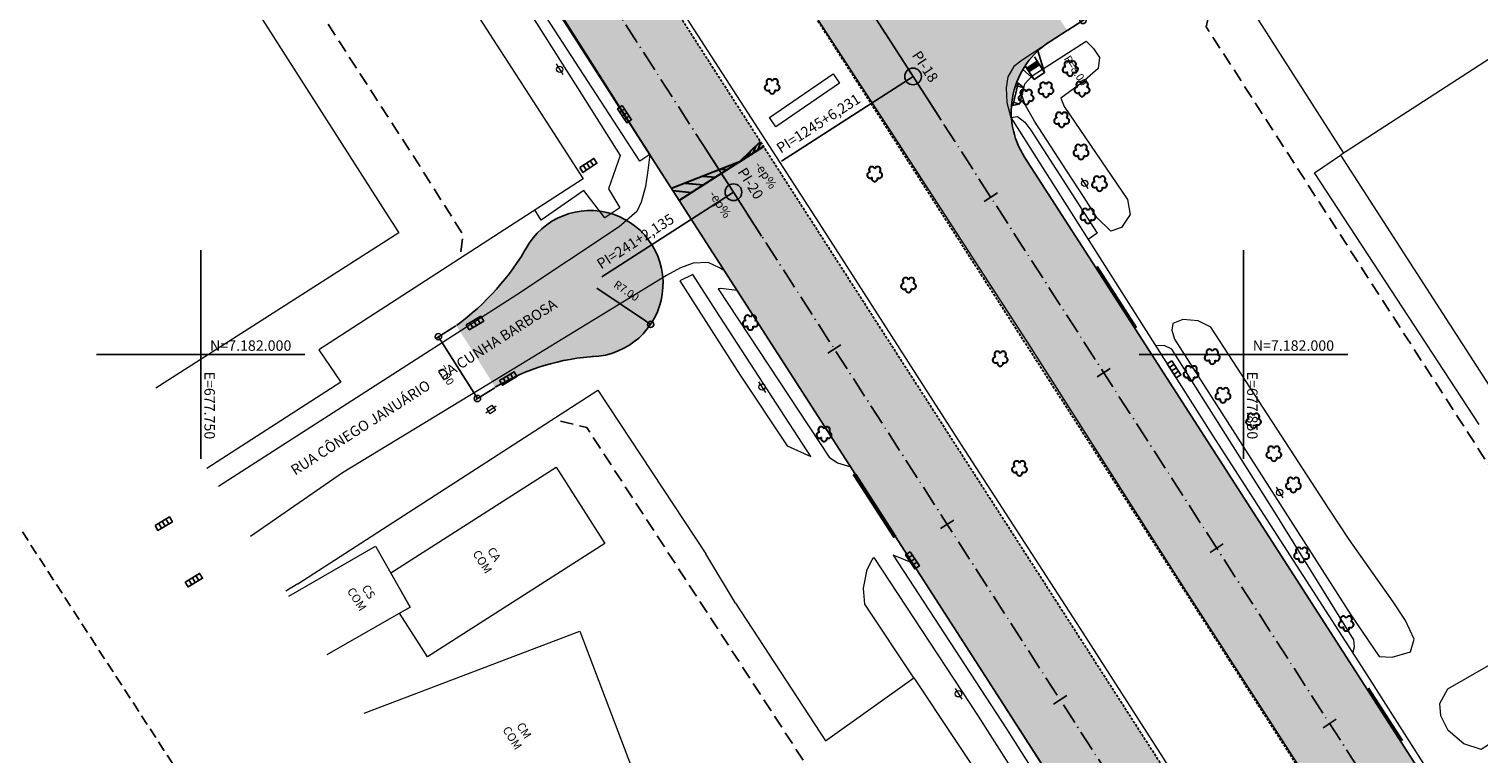
# Model space of a CAD drawing. Units: metres. Extents: x 677016 to 679013, y 7180302 to 7183033.
# Drawn here: x 677734 to 677873, y 7181962 to 7182031 of the extents above; entities that cross this region are included whole.
import ezdxf
from ezdxf.enums import TextEntityAlignment as Align

# ---------------------------------------------------------------- set-up
doc = ezdxf.new("R2010")
doc.units = ezdxf.units.M
doc.header["$PDMODE"] = 34
doc.header["$PDSIZE"] = 0.5
doc.linetypes.add('DASHED2', pattern=[0.375, 0.25, -0.125])
doc.linetypes.add('LIN3', pattern=[3, 2, -0.5, 0, -0.5])
for name, color, linetype in [('+Guias_', 2, 'Continuous'), ('L-DRE', 7, 'Continuous'), ('MALHA_COORDENADAS', 20, 'Continuous'), ('PG-ALIN PREDIAL PROPOSTO', 164, 'DASHED2'), ('PG-Bordo sem Mfio', 5, 'DASHED2'), ('PG-COTA', 1, 'Continuous'), ('PG-EIXO 0', 1, 'LIN3'), ('PG-EIXO 1000', 1, 'LIN3'), ('PG-EST', 2, 'Continuous'), ('PG-EST EX 0', 2, 'Continuous'), ('PG-EST EX 1000', 2, 'Continuous'), ('PG-GUIAS-CC-L3.4', 7, 'Continuous'), ('PG-GUIAS-DF-L3.4', 3, 'Continuous'), ('PG-MFIO', 5, 'Continuous'), ('PG-PI EX 0', 2, 'Continuous'), ('PG-PI EX 1000', 2, 'Continuous'), ('PG-PN EX 1000', 2, 'Continuous'), ('PG-SOLIDOS EX 0', 254, 'Continuous'), ('PG-SOLIDOS EX 1000', 254, 'Continuous')]:
    doc.layers.add(name, color=color, linetype=linetype)
for name, color, linetype, lineweight in [('L-CALCADA', 44, 'Continuous', 0), ('L-CERCA_TELA', 251, 'TRACO0', 0), ('L-EDIF_COMERCIAL', 2, 'Continuous', 0), ('L-EDIFICACAO', 2, 'Continuous', 0), ('L-GRADE', 251, 'GRADE', 0), ('L-ILU', 7, 'Continuous', 0), ('L-MURO_ALVENARIA', 252, 'Continuous', 0), ('L-TOPONIMIA_VIAS', 7, 'Continuous', 0), ('L-VEG', 7, 'Continuous', 0), ('L-VIA_ PAVIMENTADA', 210, 'Continuous', 0), ('P-superelevaocao', 7, 'Continuous', 30), ('POSTE_CIRCULAR', 7, 'Continuous', 0), ('POSTE_DUPLO_T', 7, 'Continuous', 0), ('TEXTOS_COORDENADAS', 20, 'Continuous', 15)]:
    doc.layers.add(name, color=color, linetype=linetype, lineweight=lineweight)
doc.styles.add('ARIAL', font='arial.ttf', dxfattribs={"height": 2})
doc.styles.add('SIMPLEX', font='simplex.shx', dxfattribs={"height": 0.75})
doc.styles.get("Standard").update_dxf_attribs({"font": 'romans.shx'})
doc.linetypes.add('GRADE', pattern='A,2,-0.2,["/\\",Standard,S=0.5,R=0,X=-0.1,Y=-0.25],-0.85', length=3.05)
doc.linetypes.add('TRACO0', pattern='A,2,-0.25,["0",Standard,S=0.5,R=0,X=-0.1,Y=-0.25],-0.3', length=2.55)
doc.dimstyles.new('COTAS', dxfattribs={"dimtxt": 0.75, "dimasz": 0.6, "dimexe": 0.18, "dimexo": 0.0625, "dimgap": 1, "dimtad": 2, "dimzin": 0, "dimdsep": 46, "dimtxsty": 'SIMPLEX', "dimblk": 'ORIGIN', "dimcen": 0, "dimclrd": 256, "dimclre": 256, "dimclrt": 2, "dimaunit": 1, "dimadec": 5, "dimazin": 0, "dimtfac": 1, "dimtofl": 0, "dimtmove": 0, "dimatfit": 3, "dimldrblk": 'ORIGIN', "dimfxl": 1, "dimtolj": 1, "dimtzin": 0, "dimarcsym": 1})

# ---------------------------------------------------------------- blocks, each defined once
blk = doc.blocks.new('AeccTickLine')
blk.add_line((0, -0.5), (0, 0.5))
blk = doc.blocks.new('_Origin')
at = {"color": 0, "linetype": 'ByBlock', "lineweight": -2}
blk.add_line((0, 0), (-1, 0), dxfattribs=at)
blk.add_circle((0, 0), 0.5, dxfattribs=at)
blk = doc.blocks.new('*D398')
at = {"layer": 'Defpoints', "color": 0, "transparency": 16777216}
for p in [(677828.23, 7182038.6), (677834.61, 7182032.01), (677833.1, 7182031.04)]:
    blk.add_point(p, dxfattribs=at)
at = {"layer": 'PG-COTA', "lineweight": -2, "transparency": 16777216}
for p, q in [((677828.28, 7182038.64), (677829.89, 7182039.68)), ((677830.07, 7182039.08), (677834.29, 7182032.52)), ((677833.15, 7182031.07), (677834.77, 7182032.11))]:
    blk.add_line(p, q, dxfattribs=at)
at = {"layer": 'PG-COTA', "lineweight": -2, "transparency": 16777216, "xscale": 0.6, "yscale": 0.6, "zscale": 0.6}
for p, rotation in [((677829.74, 7182039.58), 122.7700647933439), ((677834.61, 7182032.01), 302.7700647933439)]:
    blk.add_blockref('_Origin', p, dxfattribs=dict(at, rotation=rotation))
at = {"layer": 'PG-COTA', "color": 2, "transparency": 16777216, "insert": (677833.33, 7182036.54), "char_height": 0.75, "attachment_point": 5, "rotation": 302.7701, "style": 'SIMPLEX'}
blk.add_mtext('\\A1;9.00', dxfattribs=at)
blk = doc.blocks.new('*D399')
at = {"layer": 'Defpoints', "color": 0, "transparency": 16777216}
for p in [(677787.34, 7182006.8), (677793.15, 7182002.89)]:
    blk.add_point(p, dxfattribs=at)
at = {"layer": 'PG-COTA', "lineweight": -2, "transparency": 16777216}
blk.add_line((677787.98, 7182006.37), (677792.65, 7182003.22), dxfattribs=at)
at = {"layer": 'PG-COTA', "lineweight": -2, "transparency": 16777216, "xscale": 0.6, "yscale": 0.6, "zscale": 0.6, "rotation": 326.0705970041539}
blk.add_blockref('_Origin', (677793.15, 7182002.89), dxfattribs=at)
at = {"layer": 'PG-COTA', "color": 2, "transparency": 16777216, "insert": (677790.83, 7182006.1), "char_height": 0.75, "attachment_point": 5, "rotation": 326.0706, "style": 'SIMPLEX'}
blk.add_mtext('\\A1;R7.00', dxfattribs=at)
blk = doc.blocks.new('*D400')
at = {"layer": 'Defpoints', "color": 0, "transparency": 16777216}
for p in [(677774.52, 7182002.78), (677776.54, 7181995.78), (677778.25, 7181996.86)]:
    blk.add_point(p, dxfattribs=at)
at = {"layer": 'PG-COTA', "lineweight": -2, "transparency": 16777216}
for p, q in [((677774.46, 7182002.75), (677772.65, 7182001.6)), ((677773.12, 7182001.19), (677776.22, 7181996.29)), ((677778.2, 7181996.82), (677776.38, 7181995.68))]:
    blk.add_line(p, q, dxfattribs=at)
at = {"layer": 'PG-COTA', "lineweight": -2, "transparency": 16777216, "xscale": 0.6, "yscale": 0.6, "zscale": 0.6}
for p, rotation in [((677772.8, 7182001.7), 122.2182909138166), ((677776.54, 7181995.78), 302.2182909138166)]:
    blk.add_blockref('_Origin', p, dxfattribs=dict(at, rotation=rotation))
at = {"layer": 'PG-COTA', "color": 2, "transparency": 16777216, "insert": (677773.51, 7181998.01), "char_height": 0.75, "attachment_point": 5, "rotation": 302.2183, "style": 'SIMPLEX'}
blk.add_mtext('\\A1;7.00', dxfattribs=at)
blk = doc.blocks.new('ARVORE')
at = {"color": 0, "linetype": 'Continuous', "lineweight": 30}
for centre, start, end in [((-0.45, -0.17), 87.0134, 319.1849), ((-0.28, 0.35), 18.7498, 233.1301), ((0.27, 0.35), 306.8699, 161.2502), ((0.43, -0.17), 234.9262, 89.0037), ((-0.01, -0.49), 162.8241, 17.1759)]:
    blk.add_arc(centre, 0.287, start, end, dxfattribs=at)
blk = doc.blocks.new('cruz')
at = {"layer": 'MALHA_COORDENADAS', "flags": 128}
for points in [[(0, -10), (0, 10)], [(-10, 0), (10, 0)]]:
    blk.add_lwpolyline(points, dxfattribs=at)
blk = doc.blocks.new('POSTE_CIRCULAR')
at = {"layer": 'POSTE_CIRCULAR'}
blk.add_lwpolyline([(0, 0.6), (0, -0.6)], dxfattribs=at)
blk.add_circle((0, 0), 0.3, dxfattribs=at)
blk = doc.blocks.new('BOCA_DE_LOBO')
at = {"color": 0, "linetype": 'Continuous', "flags": 128}
blk.add_lwpolyline([(-0.81, 0.27), (0.81, 0.27), (0.81, -0.27), (-0.81, -0.27)], close=True, dxfattribs=at)
for points in [[(-0.4, 0.27), (-0.4, -0.27)], [(0, 0.27), (0, -0.27)], [(0.4, 0.27), (0.4, -0.27)]]:
    blk.add_lwpolyline(points, dxfattribs=at)
blk = doc.blocks.new('POSTE_DUPLO_T')
at = {"layer": 'POSTE_DUPLO_T'}
blk.add_lwpolyline([(-0.3, 0.3), (0.3, 0.3), (0.3, -0.3), (-0.3, -0.3)], close=True, dxfattribs=at)
blk.add_lwpolyline([(0, 0.6), (0, -0.6)], dxfattribs=at)
blk = doc.blocks.new('A$C65B118AD')
at = {"layer": 'P-superelevaocao'}
h = blk.add_hatch(dxfattribs=at)
h.set_pattern_fill('ANSI31', color=256, scale=0.2, angle=179.84181, style=0)
h.set_pattern_definition([(321.494429727, (-5571388.35155, 3670230.2729), (-0.447771402655, -0.360200629396), [])])
edge = h.paths.add_edge_path()
edge.add_line((4, 0), (4, -0.801))
edge.add_line((4, -0.801), (0.049, -0.01))
edge.add_ellipse((0, 0), major_axis=(0.05, 0), ratio=0.8, start_angle=-14.04957, end_angle=0.00366)
edge.add_line((0.05, 0), (4, 0))
h.paths.add_polyline_path([(4.6, -0.921), (4, -0.801), (4, 0), (4.6, 0)])
for q in [(4.6, 0), (4.6, -0.921)]:
    blk.add_line((0, 0), q, dxfattribs=at)
blk = doc.blocks.new('A$C087E7D55')
at = {"layer": 'P-superelevaocao'}
h = blk.add_hatch(dxfattribs=at)
h.set_pattern_fill('ANSI31', color=256, scale=0.2, angle=179.8418, style=0)
h.set_pattern_definition([(218.5055703, (5571388.3494, 3670230.275), (0.44777140287, -0.360200629226), [])])
edge = h.paths.add_edge_path()
edge.add_line((-4, 0), (-4, -0.8))
edge.add_line((-4, -0.8), (-0.05, -0.01))
edge.add_ellipse((0, 0), major_axis=(-0.05, 0), ratio=0.8, start_angle=359.9963, end_angle=374.0496, ccw=False)
edge.add_line((-0.05, 0), (-4, 0))
h.paths.add_polyline_path([(-4.6, -0.92), (-4, -0.8), (-4, 0), (-4.6, 0)])
for p, q in [((-4.6, 0), (0, 0)), ((0, 0), (-4.6, 0)), ((0, 0), (-4.6, 0)), ((0, 0), (-4.6, -0.92))]:
    blk.add_line(p, q, dxfattribs=at)

msp = doc.modelspace()

# ---------------------------------------------------------------- hatches: boundary and pattern name
at = {"layer": 'PG-SOLIDOS EX 0'}
for points in [[(677729.322, 7182136.027), (677725.286, 7182133.43), (677801.088, 7182015.554), (677830.689, 7181969.592), (677834.727, 7181972.189), (677805.122, 7182018.155)], [(677725.286, 7182133.43), (677721.249, 7182130.833), (677797.051, 7182012.957), (677826.652, 7181966.996), (677830.689, 7181969.592), (677801.088, 7182015.554)], [(677781.392, 7182010.485, -0.1062142), (677774.516, 7182002.78), (677778.248, 7181996.857, -0.1219445), (677787.999, 7181999.827, 1.6129906)], [(677834.727, 7181972.189), (677830.689, 7181969.592), (677901.094, 7181860.275), (677904.656, 7181863.61)], [(677830.689, 7181969.592), (677826.652, 7181966.996), (677897.532, 7181856.94), (677901.094, 7181860.275)]]:
    msp.add_hatch(color=256, dxfattribs=at).paths.add_polyline_path(points)
at = {"layer": 'PG-SOLIDOS EX 1000'}
for points in [[(677746.534, 7182147.1), (677742.497, 7182144.503), (677818.318, 7182026.647), (677847.928, 7181980.677), (677851.965, 7181983.274), (677829.01, 7182018.911, -0.0001408), (677829.008, 7182018.915), (677815.478, 7182039.933, -0.0001362), (677815.476, 7182039.937)], [(677742.497, 7182144.503), (677738.461, 7182141.906), (677814.281, 7182024.05), (677843.89, 7181978.081), (677847.928, 7181980.677), (677818.317, 7182026.649)], [(677828.226, 7182038.605), (677826.47, 7182037.498, -0.4113792), (677815.478, 7182039.933), (677829.008, 7182018.915, -0.4168911), (677831.469, 7182030.01), (677833.097, 7182031.037)], [(677851.965, 7181983.274), (677847.928, 7181980.677), (677916.306, 7181874.518), (677919.868, 7181877.853)], [(677847.928, 7181980.677), (677843.89, 7181978.081), (677912.745, 7181871.184), (677916.306, 7181874.518)]]:
    msp.add_hatch(color=256, dxfattribs=at).paths.add_polyline_path(points)

# ---------------------------------------------------------------- linework, layer by layer
at = {"layer": '+Guias_', "lineweight": 40, "flags": 128}
for points in [[(677839.726, 7182002.551), (677835.936, 7182008.436)], [(677812.666, 7181988.435), (677816.456, 7181982.55)], [(677865.216, 7181962.976), (677861.973, 7181968.015)]]:
    msp.add_lwpolyline(points, dxfattribs=at)
msp.add_lwpolyline([(677812.792, 7181988.516), (677812.666, 7181988.435), (677816.456, 7181982.55), (677816.582, 7181982.631)], close=True, dxfattribs=at)
at = {"layer": 'L-CALCADA'}
for points in [[(677793.067, 7182019.167), (677792.097, 7182018.541), (677787.135, 7182026.187), (677781.964, 7182034.157), (677772.007, 7182049.518), (677762.297, 7182064.303), (677763.482, 7182065.152)], [(677757.909, 7182061.315), (677761.599, 7182063.688), (677770.406, 7182050.123), (677782.214, 7182031.748), (677786.136, 7182025.542), (677790.226, 7182019.07), (677789.112, 7182015.877), (677790.183, 7182014.067), (677788.755, 7182013.084), (677786.746, 7182015.715), (677782.637, 7182012.887), (677782.032, 7182013.849)], [(677827.68, 7182022.722), (677828.329, 7182022.815), (677829.033, 7182022.257), (677829.604, 7182021.493), (677835.981, 7182011.64), (677835.109, 7182011.036)], [(677860.503, 7181971.384), (677860.663, 7181971.989), (677860.589, 7181972.643), (677853.032, 7181984.811), (677843.126, 7182000.498), (677842.382, 7182000.861), (677841.604, 7182000.815)], [(677818.397, 7181969.022), (677813.681, 7181976.069), (677813.553, 7181977.607), (677813.901, 7181979.39), (677814.395, 7181980.336), (677814.553, 7181980.56), (677824.572, 7181965.35), (677835.004, 7181948.914), (677834.805, 7181948.097), (677834.391, 7181948.247), (677833.341, 7181948.746), (677832.002, 7181948.871), (677829.361, 7181948.142), (677829.093, 7181948.008), (677828.947, 7181946.007)], [(677879.98, 7181966.738), (677872.786, 7181962.142), (677871.122, 7181962.698), (677869.644, 7181963.972), (677868.924, 7181965.361), (677868.846, 7181966.566), (677869.593, 7181967.95), (677876.727, 7181972.035), (677878.529, 7181968.952)]]:
    msp.add_lwpolyline(points, dxfattribs=at)
for points in [[(677829.952, 7182022.356), (677829.076, 7182023.927), (677828.77, 7182024.776), (677829.046, 7182025.931), (677829.724, 7182026.715), (677834.909, 7182030.034), (677835.615, 7182029.329), (677836.185, 7182028.475), (677836.075, 7182027.395), (677834.496, 7182026.027), (677832.495, 7182024.554), (677832.797, 7182023.762), (677838.887, 7182014.865), (677839.128, 7182013.402), (677838.301, 7182012.157), (677837.28, 7182011.804), (677835.952, 7182013.142), (677834.72, 7182015.033), (677833.092, 7182017.532)], [(677804.543, 7182022.708), (677810.665, 7182026.896), (677811.271, 7182026.012), (677805.146, 7182021.827)], [(677795.946, 7182007.054), (677801.732, 7181998.031), (677806.251, 7181991.249), (677808.502, 7181990.238), (677799.435, 7182004.19), (677797.207, 7182007.677)], [(677801.457, 7182006.125), (677799.875, 7182006.334), (677799.639, 7182006.306), (677810.276, 7181990.162), (677811.079, 7181989.609), (677812.333, 7181989.231)], [(677858.216, 7181985.174), (677846.862, 7182002.631), (677845.669, 7182003.214), (677844.174, 7182003.342), (677843.24, 7182002.967), (677843.129, 7182002.325), (677843.399, 7182001.469), (677860.287, 7181975.041), (677863.014, 7181971.05), (677864.272, 7181971.005), (677866.027, 7181971.499), (677866.371, 7181972.725), (677865.538, 7181974.511), (677864.349, 7181976.284), (677860.128, 7181982.262)], [(677818.288, 7181980.015), (677816.419, 7181980.785), (677827.271, 7181964.115), (677832.858, 7181955.308), (677834.021, 7181954.097), (677835.843, 7181952.669)]]:
    msp.add_lwpolyline(points, close=True, dxfattribs=at)
at = {"layer": 'L-CERCA_TELA', "ltscale": 0.05, "flags": 128}
for points in [[(677759.307, 7181978.037), (677788.1, 7181996.568), (677798.436, 7181980.907)], [(677801.29, 7181976.179), (677809.927, 7181962.962), (677818.397, 7181969.022), (677829.998, 7181951.581), (677826.747, 7181949.555)]]:
    msp.add_lwpolyline(points, dxfattribs=at)
at = {"layer": 'L-EDIFICACAO'}
for points in [[(677715.583, 7182043.484), (677738.976, 7182058.633), (677767.71, 7182013.652), (677768.99, 7182011.647), (677745.687, 7181996.761)], [(677882.195, 7182033.893), (677859.296, 7182019.114), (677874.51, 7181995.542), (677897.309, 7182010.257)], [(677758.459, 7181976.85), (677766.756, 7181981.64), (677770.093, 7181975.801), (677762.082, 7181971.218)], [(677765.674, 7181965.635), (677786.364, 7181973.479), (677791.559, 7181959.777), (677773.803, 7181953.046)]]:
    msp.add_lwpolyline(points, dxfattribs=at)
msp.add_lwpolyline([(677768.218, 7181979.08), (677784.085, 7181989.213), (677788.754, 7181981.902), (677771.739, 7181971.035), (677769.069, 7181975.216), (677770.093, 7181975.801)], close=True, dxfattribs=at)
at = {"layer": 'L-GRADE', "ltscale": 0.05, "flags": 128}
for points in [[(677872.567, 7182049.042), (677849.946, 7182034.388), (677859.596, 7182019.308)], [(677872.591, 7181993.28), (677856.799, 7182017.395), (677859.296, 7182019.114)], [(677801.29, 7181976.179), (677798.436, 7181980.907)], [(677759.307, 7181978.037), (677758.164, 7181977.309)]]:
    msp.add_lwpolyline(points, dxfattribs=at)
at = {"layer": 'L-MURO_ALVENARIA'}
msp.add_lwpolyline([(677757.909, 7182061.315), (677776.009, 7182033.357), (677782.55, 7182023.228), (677786.668, 7182016.85), (677761.337, 7182000.45), (677763.448, 7181997.356), (677750.603, 7181989.062)], dxfattribs=at)
at = {"layer": 'L-VIA_ PAVIMENTADA'}
for points in [[(677748.994, 7182121.445), (677751.275, 7182118.519), (677752.219, 7182117.308), (677756.417, 7182112.386), (677759.019, 7182109.232), (677761.373, 7182106.653), (677775.52, 7182084.544), (677790.537, 7182061.185), (677805.338, 7182037.99), (677805.364, 7182037.949), (677816.138, 7182021.387), (677829.577, 7182000.687), (677844.228, 7181977.749), (677854.677, 7181961.529), (677869.383, 7181938.63), (677884.884, 7181914.571), (677897.546, 7181894.895), (677907.486, 7181879.378), (677909.587, 7181876.097), (677924.847, 7181852.451)], [(677738.946, 7182063.329), (677741.673, 7182065.074), (677751.594, 7182071.502), (677753.96, 7182071.587), (677755.778, 7182071.24), (677757.112, 7182070.792), (677761.118, 7182068.821), (677769.124, 7182056.396), (677781.334, 7182037.653), (677788.176, 7182026.858), (677791.983, 7182020.852), (677793.067, 7182019.167), (677792.871, 7182017.637), (677792.655, 7182016.09), (677792.227, 7182014.608), (677791.829, 7182013.694), (677790.142, 7182012.239), (677780.302, 7182005.712), (677759.204, 7181992.176), (677751.696, 7181987.363)], [(677869.215, 7182054.311), (677865.696, 7182052.069), (677846.339, 7182039.746), (677828.778, 7182028.213), (677827.996, 7182027.606), (677827.392, 7182026.619), (677827.254, 7182025.55), (677827.294, 7182024.142), (677827.68, 7182022.722), (677830.95, 7182017.583), (677847.004, 7181992.316), (677861.612, 7181969.665), (677878.548, 7181943.055), (677892.183, 7181922.134), (677902.368, 7181906.064), (677907.486, 7181897.995), (677912.341, 7181890.34), (677923.875, 7181872.329), (677937.798, 7181850.511)], [(677906.212, 7181861.71), (677894.048, 7181880.53), (677881.227, 7181900.569), (677869.204, 7181919.392), (677857.125, 7181938.253), (677845.535, 7181956.322), (677834.356, 7181973.788), (677822.956, 7181991.349), (677809.311, 7182012.622), (677796.969, 7182031.697), (677796.59, 7182032.287)], [(677834.992, 7181954.013), (677823.165, 7181972.466), (677810.396, 7181992.23), (677800.231, 7182008.031), (677799.764, 7182008.316), (677798.663, 7182008.803), (677797.232, 7182008.762), (677796.028, 7182008.311), (677794.671, 7182007.579), (677780.131, 7181998.704), (677763.596, 7181988.644), (677754.783, 7181982.564)]]:
    msp.add_lwpolyline(points, dxfattribs=at)
at = {"layer": 'PG-ALIN PREDIAL PROPOSTO', "ltscale": 5, "flags": 128}
for points in [[(677701.847, 7182120.993), (677704.778, 7182120.466), (677726.062, 7182087.476), (677747.823, 7182053.865), (677770.468, 7182018.901), (677775.17, 7182011.471), (677774.877, 7182009.186)], [(677846.946, 7182033.933), (677846.438, 7182031.389), (677885.647, 7181970.633), (677910.182, 7181933.189), (677912.811, 7181932.681)], [(677784.493, 7181993.599), (677787.014, 7181993.013), (677812.182, 7181954.359), (677834.944, 7181919.152), (677845.674, 7181902.686), (677850.846, 7181894.618), (677850.318, 7181892.04)]]:
    msp.add_lwpolyline(points, dxfattribs=at)
at = {"layer": 'PG-ALIN PREDIAL PROPOSTO', "ltscale": 4, "flags": 128}
msp.add_lwpolyline([(677692.888, 7182078.876), (677672.942, 7182080.777), (677671.285, 7182077.956), (677706.645, 7182023.457), (677751.564, 7181954.225), (677799.98, 7181879.215), (677867.623, 7181774.695), (677870.161, 7181773.914), (677896.719, 7181782.696)], dxfattribs=at)
at = {"layer": 'PG-Bordo sem Mfio', "flags": 128}
for points in [[(677614.86, 7182314.02), (677805.126, 7182018.15)], [(677991.065, 7181749.591), (677814.281, 7182024.05), (677664.795, 7182256.412)], [(677805.122, 7182018.155), (677932.381, 7181820.561), (677952.542, 7181793.411)]]:
    msp.add_lwpolyline(points, dxfattribs=at)
at = {"layer": 'PG-EIXO 0', "flags": 128}
msp.add_lwpolyline([(677289.433, 7182811.197), (677801.088, 7182015.554), (678540.067, 7180868.141), (678858.944, 7180372.906)], dxfattribs=at)
at = {"layer": 'PG-EIXO 1000', "flags": 128}
msp.add_lwpolyline([(677306.496, 7182822.226), (677455.66, 7182590.366, -0.0118397), (677480.448, 7182549.753), (677515.377, 7182489.354, 0.0112208), (677538.587, 7182451.22), (677569.905, 7182402.274, 0.0133192), (677599.642, 7182358.417), (677635.343, 7182308.669, -0.0127003), (677664.037, 7182266.463), (677818.317, 7182026.649), (678560.418, 7180874.523), (678875.983, 7180383.919)], format="xyb", dxfattribs=at)
at = {"layer": 'PG-EST EX 0', "linetype": 'Continuous', "lineweight": -3}
msp.add_line((677801.088, 7182015.554), (677788.472, 7182007.44), dxfattribs=at)
at = {"layer": 'PG-GUIAS-CC-L3.4', "color": 1}
for points in [[(677828.384, 7182025.998), (677827.9, 7182023.852)], [(677828.384, 7182025.998), (677827.9, 7182023.852)], [(677828.137, 7182025.746), (677828.903, 7182025.573)], [(677828.137, 7182025.746), (677828.903, 7182025.573)], [(677828.237, 7182026.031), (677828.384, 7182025.998)], [(677828.237, 7182026.031), (677828.384, 7182025.998)], [(677828.237, 7182026.031), (677828.384, 7182025.998)], [(677828.237, 7182026.031), (677828.384, 7182025.998)], [(677828.384, 7182025.998), (677828.903, 7182025.573)], [(677828.384, 7182025.998), (677828.903, 7182025.573)], [(677828.903, 7182025.573), (677828.551, 7182024.012)], [(677828.903, 7182025.573), (677828.551, 7182024.012)], [(677827.9, 7182023.852), (677827.754, 7182023.884)], [(677827.9, 7182023.852), (677827.754, 7182023.884)], [(677827.9, 7182023.852), (677827.754, 7182023.884)], [(677827.9, 7182023.852), (677827.754, 7182023.884)], [(677828.551, 7182024.012), (677827.791, 7182024.184)], [(677828.551, 7182024.012), (677827.791, 7182024.184)], [(677827.9, 7182023.852), (677828.551, 7182024.012)], [(677827.9, 7182023.852), (677828.551, 7182024.012)]]:
    msp.add_lwpolyline(points, dxfattribs=at)
at = {"layer": 'PG-GUIAS-DF-L3.4'}
for points in [[(677828.85, 7182027.316), (677829.924, 7182026.359), (677830.933, 7182027.009), (677830.285, 7182029.098)], [(677830.933, 7182027.009), (677829.959, 7182028.522)], [(677829.077, 7182027.676), (677829.924, 7182026.359)]]:
    msp.add_lwpolyline(points, dxfattribs=at)
at = {"layer": 'PG-GUIAS-DF-L3.4', "color": 1}
for points in [[(677830.23, 7182028.102), (677829.221, 7182027.452)], [(677830.446, 7182027.765), (677829.437, 7182027.116)], [(677829.893, 7182027.885), (677830.11, 7182027.549)], [(677829.557, 7182027.669), (677829.774, 7182027.332)]]:
    msp.add_lwpolyline(points, dxfattribs=at)
for centre in [(677829.71, 7182027.708), (677829.794, 7182027.762), (677829.848, 7182027.678), (677829.878, 7182027.816), (677829.933, 7182027.732), (677829.962, 7182027.87), (677830.017, 7182027.786), (677830.047, 7182027.924), (677830.071, 7182027.702), (677830.101, 7182027.84), (677830.131, 7182027.979), (677830.155, 7182027.756), (677830.185, 7182027.894), (677830.209, 7182027.672), (677830.215, 7182028.033), (677830.239, 7182027.81), (677830.269, 7182027.949), (677830.293, 7182027.726), (677830.323, 7182027.864), (677830.377, 7182027.78), (677829.29, 7182027.437), (677829.344, 7182027.353), (677829.374, 7182027.491), (677829.398, 7182027.269), (677829.428, 7182027.407), (677829.452, 7182027.185), (677829.458, 7182027.546), (677829.482, 7182027.323), (677829.512, 7182027.461), (677829.536, 7182027.239), (677829.542, 7182027.6), (677829.566, 7182027.377), (677829.596, 7182027.516), (677829.62, 7182027.293), (677829.626, 7182027.654), (677829.65, 7182027.431), (677829.68, 7182027.57), (677829.704, 7182027.347), (677829.734, 7182027.486), (677829.764, 7182027.624), (677829.789, 7182027.402), (677829.818, 7182027.54), (677829.873, 7182027.456), (677829.903, 7182027.594), (677829.957, 7182027.51), (677829.987, 7182027.648), (677830.041, 7182027.564), (677830.125, 7182027.618)]:
    msp.add_circle(centre, 0.015, dxfattribs=at)
at = {"layer": 'PG-MFIO', "flags": 128}
for points in [[(677797.051, 7182012.957), (677797.051, 7182012.957), (677721.249, 7182130.833, 0.4140197), (677710.197, 7182133.238), (677708.51, 7182132.154)], [(677833.097, 7182031.037), (677831.469, 7182030.01, 0.4170563), (677829.01, 7182018.911), (677836.16, 7182007.812)], [(677787.567, 7181999.8, 1.7276881), (677781.184, 7182010.126)], [(677774.516, 7182002.78, 0.1062142), (677781.392, 7182010.485)], [(677977.649, 7181806.615), (677975.88, 7181805.503, -0.4109678), (677964.897, 7181807.944), (677959.825, 7181815.819), (677836.16, 7182007.812)], [(677787.999, 7181999.827, 0.1219445), (677778.248, 7181996.857)]]:
    msp.add_lwpolyline(points, format="xyb", dxfattribs=at)
msp.add_lwpolyline([(677797.051, 7182012.957), (677939.784, 7181791.336)], dxfattribs=at)
at = {"layer": 'PG-PI EX 0'}
for p, q in [((677798.384, 7182019.759), (677801.088, 7182015.554)), ((677801.088, 7182015.554), (677803.795, 7182011.35))]:
    msp.add_line(p, q, dxfattribs=at)
msp.add_circle((677801.088, 7182015.554), 0.8, dxfattribs=at)
at = {"layer": 'PG-PI EX 1000'}
for p, q in [((677815.612, 7182030.853), (677818.317, 7182026.648)), ((677818.317, 7182026.648), (677821.025, 7182022.445))]:
    msp.add_line(p, q, dxfattribs=at)
msp.add_circle((677818.317, 7182026.648), 0.8, dxfattribs=at)
at = {"layer": 'PG-PN EX 1000', "linetype": 'Continuous', "lineweight": -3}
msp.add_line((677818.317, 7182026.648), (677805.702, 7182018.532), dxfattribs=at)

# ---------------------------------------------------------------- block references
at = {"layer": 'L-DRE'}
for p, rotation in [((677790.644, 7182023.027), 303.2512951495056), ((677787.172, 7182018.121), 33.00000000865249), ((677776.305, 7182003.023), 31.00000000224587), ((677843.339, 7181998.579), 303.0000000159181), ((677779.495, 7181997.707), 30.81622676458099), ((677746.457, 7181983.79), 31.00000000224587), ((677818.259, 7181980.278), 303.0000000159181), ((677749.344, 7181978.373), 31.00000000224587)]:
    msp.add_blockref('BOCA_DE_LOBO', p, dxfattribs=dict(at, rotation=rotation))
at = {"layer": 'L-ILU'}
for name, p, rotation in [('POSTE_CIRCULAR', (677784.427, 7182027.338), 212.0000000394788), ('POSTE_CIRCULAR', (677834.782, 7182016.402), 212.0000000394788), ('POSTE_CIRCULAR', (677803.83, 7181996.875), 33.00000000865249), ('POSTE_DUPLO_T', (677777.845, 7181994.742), 123.0000000103241), ('POSTE_CIRCULAR', (677853.484, 7181986.779), 212.9999999457363), ('POSTE_CIRCULAR', (677822.669, 7181967.485), 33.00000000865249)]:
    msp.add_blockref(name, p, dxfattribs=dict(at, rotation=rotation))
at = {"layer": 'L-VEG'}
for p in [(677833.392, 7182027.466), (677804.813, 7182025.763), (677829.166, 7182024.739), (677831.072, 7182025.435), (677834.536, 7182025.502), (677832.577, 7182022.565), (677834.436, 7182019.476), (677814.65, 7182017.355), (677836.208, 7182016.445), (677835.101, 7182013.342), (677817.886, 7182006.724), (677802.719, 7182003.13), (677826.682, 7181999.661), (677847.017, 7181999.863), (677844.984, 7181998.259), (677848.045, 7181996.161), (677850.974, 7181993.713), (677809.788, 7181992.436), (677852.926, 7181990.558), (677828.528, 7181989.154), (677854.798, 7181987.563), (677855.587, 7181980.864), (677859.865, 7181974.287)]:
    msp.add_blockref('ARVORE', p, dxfattribs=at)
at = {"layer": 'MALHA_COORDENADAS'}
for p in [(677750, 7182000), (677850, 7182000)]:
    msp.add_blockref('cruz', p, dxfattribs=at)
at = {"layer": 'P-superelevaocao', "rotation": 212.7439099836603}
for name, xscale, yscale, zscale in [('A$C65B118AD', 1.495652176694797, 1.495652176694797, 1.495652176694797), ('A$C087E7D55', 0.5913043449886521, 0.5913043449886521, 0.5913043449886521)]:
    msp.add_blockref(name, (677801.683, 7182018.475), dxfattribs=dict(at, xscale=xscale, yscale=yscale, zscale=zscale))
at = {"layer": 'PG-EST', "xscale": 1.5, "yscale": 1.5, "zscale": 1.5, "rotation": 302.743909996682}
msp.add_blockref('AeccTickLine', (677799.933, 7182017.35), dxfattribs=at)
at = {"layer": 'PG-EST EX 0', "xscale": 1.5, "yscale": 1.5, "zscale": 1.5, "rotation": 302.7830948948121}
for p in [(677810.761, 7182000.534), (677821.591, 7181983.72), (677832.42, 7181966.905)]:
    msp.add_blockref('AeccTickLine', p, dxfattribs=at)
at = {"layer": 'PG-EST EX 1000', "xscale": 1.5, "yscale": 1.5, "zscale": 1.5, "rotation": 302.7862036518638}
for p in [(677825.773, 7182015.072), (677836.603, 7181998.258), (677847.434, 7181981.445), (677858.264, 7181964.631)]:
    msp.add_blockref('AeccTickLine', p, dxfattribs=at)

# ---------------------------------------------------------------- texts
at = {"layer": 'L-EDIF_COMERCIAL', "char_height": 0.8, "width": 2.60737, "attachment_point": 5, "rotation": 302.25412, "style": 'ARIAL'}
for s, insert in [('{\\fArial|b0|i0|c238|p34;C}A\\PCOM', (677777.58, 7181980.493)), ('{\\fArial|b0|i0|c238|p34;C}S\\PCOM', (677765.54, 7181976.907)), ('{\\fArial|b0|i0|c238|p34;C}M\\PCOM', (677780.446, 7181963.611))]:
    msp.add_mtext(s, dxfattribs=dict(at, insert=insert))
at = {"layer": 'L-TOPONIMIA_VIAS', "style": 'ARIAL'}
msp.add_text('RUA CÔNEGO JANUÁRIO    DA CUNHA BARBOSA', height=1, rotation=32.64499, dxfattribs=at).set_placement((677759.054, 7181988.383))
at = {"layer": 'P-superelevaocao', "char_height": 0.85, "attachment_point": 7, "rotation": 302.74391}
for insert in [(677802.854, 7182018.015), (677798.479, 7182015.221)]:
    msp.add_mtext('-ep%', dxfattribs=dict(at, insert=insert))
at = {"layer": 'PG-COTA', "color": 2, "style": 'SIMPLEX'}
msp.add_text('R=8.00', height=0.75, rotation=302.91787, dxfattribs=at).set_placement((677832.735, 7182028.349))
at = {"layer": 'PG-EST EX 0', "linetype": 'Continuous', "lineweight": -3, "insert": (677788.567, 7182007.879), "char_height": 1, "attachment_point": 7, "rotation": 32.74391}
msp.add_mtext('PI=241+2,135', dxfattribs=at)
at = {"layer": 'PG-PI EX 0', "style": 'SIMPLEX'}
msp.add_text('PI-20', height=1, rotation=302.44374, dxfattribs=at).set_placement((677802.63, 7182016.329), align=Align.MIDDLE)
at = {"layer": 'PG-PI EX 1000', "style": 'SIMPLEX'}
msp.add_text('PI-18', height=1, rotation=303.70658, dxfattribs=at).set_placement((677819.375, 7182027.528), align=Align.MIDDLE)
at = {"layer": 'PG-PN EX 1000', "linetype": 'Continuous', "lineweight": -3, "insert": (677805.798, 7182018.971), "char_height": 1, "attachment_point": 7, "rotation": 32.75446}
msp.add_mtext('PI=1245+6,231', dxfattribs=at)
at = {"layer": 'TEXTOS_COORDENADAS', "style": 'ARIAL'}
for p in [(677750.892, 7182000.354), (677850.892, 7182000.354)]:
    msp.add_text('N=7.182.000 ', height=1, dxfattribs=at).set_placement(p)
for s, p in [('E=677.750 ', (677750.352, 7181998.361)), ('E=677.850 ', (677850.352, 7181998.361))]:
    msp.add_text(s, height=1, rotation=270.04563, dxfattribs=at).set_placement(p)

# ---------------------------------------------------------------- dimensions: what is measured, and where the dimension line sits
at = {"layer": 'PG-COTA'}
for p1, p2, distance, picture, middle in [((677828.226, 7182038.605), (677833.097, 7182031.037), 1.804, '*D398', (677833.335, 7182036.542)), ((677774.516, 7182002.78), (677778.248, 7181996.857), -2.023, '*D400', (677773.507, 7181998.007))]:
    dim = msp.add_aligned_dim(p1=p1, p2=p2, distance=distance, dimstyle='COTAS', dxfattribs=at)
    dim.commit()
    dim.dimension.update_dxf_attribs({"geometry": picture, "text_midpoint": middle})
dim = msp.add_radius_dim(center=(677787.341, 7182006.796), mpoint=(677793.149, 7182002.889), dimstyle='COTAS', dxfattribs=at)
dim.commit()
dim.dimension.update_dxf_attribs({"geometry": '*D399', "text_midpoint": (677790.065, 7182004.964), "dimtype": 164})

doc.saveas('drawing.dxf')
